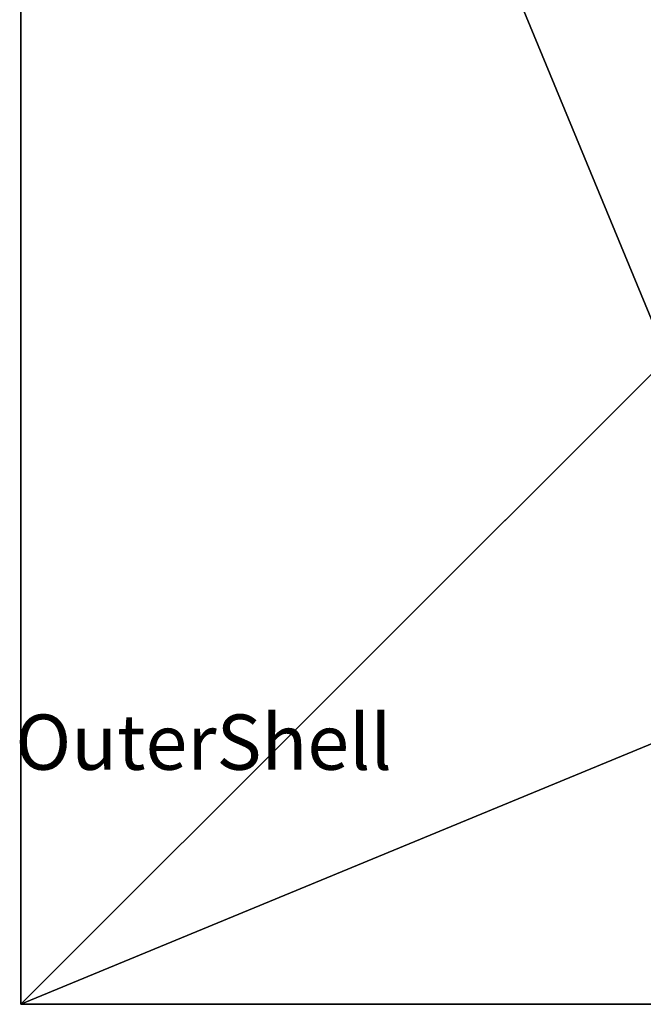
# Model space of a CAD drawing. Units: inches. Extents: x -245 to 544, y -273 to 563.
# Drawn here: x 0 to 11, y -4 to 14 of the extents above; entities that cross this region are included whole.
import ezdxf

# ---------------------------------------------------------------- set-up
doc = ezdxf.new("R2010")
doc.units = ezdxf.units.IN
doc.header["$MEASUREMENT"] = 0
doc.layers.get('0').update_dxf_attribs({"true_color": 0xffffff})

# ---------------------------------------------------------------- blocks, each defined once
blk = doc.blocks.new('OuterShell_3')
blk = doc.blocks.new('Group_92')
at = {"color": 251, "true_color": 0x565656}
for p, q in [((0, 40), (0, 0)), ((0, 40), (0, 40, 23.692)), ((40, 40), (0, 40)), ((40, 40, 23.692), (0, 40, 23.692)), ((11.698, 28.302, 35), (0, 40, 23.692)), ((0, 40, 23.692), (0, 0, 23.692))]:
    blk.add_line(p, q, dxfattribs=at)
mesh = blk.add_polyface(dxfattribs=at)
corners = [(11.698, 28.302, 35), (40, 40, 23.692), (0, 40, 23.692), (28.302, 28.302, 35)]
mesh.append_faces([[corners[k] for k in face] for face in [(0, 1, 2), (1, 0, 3)]], dxfattribs={"vtx0": -1, "color": 251})
mesh = blk.add_polyface(dxfattribs=at)
corners = [(0, 40, 23.692), (40, 40), (0, 40), (40, 40, 23.692)]
mesh.append_faces([[corners[k] for k in face] for face in [(0, 1, 2), (1, 0, 3)]], dxfattribs={"vtx0": -1, "color": 251})
mesh = blk.add_polyface(dxfattribs=at)
corners = [(11.698, 11.698, 35), (0, 40, 23.692), (0, 0, 23.692), (11.698, 28.302, 35)]
mesh.append_faces([[corners[k] for k in face] for face in [(0, 1, 2), (1, 0, 3)]], dxfattribs={"vtx0": -1, "color": 251})
mesh = blk.add_polyface(dxfattribs=at)
corners = [(0, 40, 23.692), (0, 0), (0, 0, 23.692), (0, 40)]
mesh.append_faces([[corners[k] for k in face] for face in [(0, 1, 2), (1, 0, 3)]], dxfattribs={"vtx0": -1, "color": 251})
mesh = blk.add_polyface(dxfattribs=at)
corners = [(40, 40), (0, 0), (0, 40), (40, 0)]
mesh.append_faces([[corners[k] for k in face] for face in [(0, 1, 2), (1, 0, 3)]], dxfattribs={"vtx0": -1, "color": 251})
blk = doc.blocks.new('Grupa_25')
at = {"color": 251, "true_color": 0x565656, "rotation": 89.9999999999864}
blk.add_blockref('Group_92', (87.218, 0), dxfattribs=at)

msp = doc.modelspace()

# ---------------------------------------------------------------- block references
ref = msp.add_blockref('OuterShell_3', (18.102, 99.515, 182.561))
ref.add_attrib('Skp_GroupInstanceName', 'OuterShell', (0, 0), dxfattribs={"height": 1})
ref = msp.add_blockref('OuterShell_3', (98.181, 99.515, 182.561))
ref.add_attrib('Skp_GroupInstanceName', 'OuterShell', (0, 0), dxfattribs={"height": 1})
msp.add_blockref('Grupa_25', (-47.118, -4.246, -64.841))

doc.saveas('drawing.dxf')
